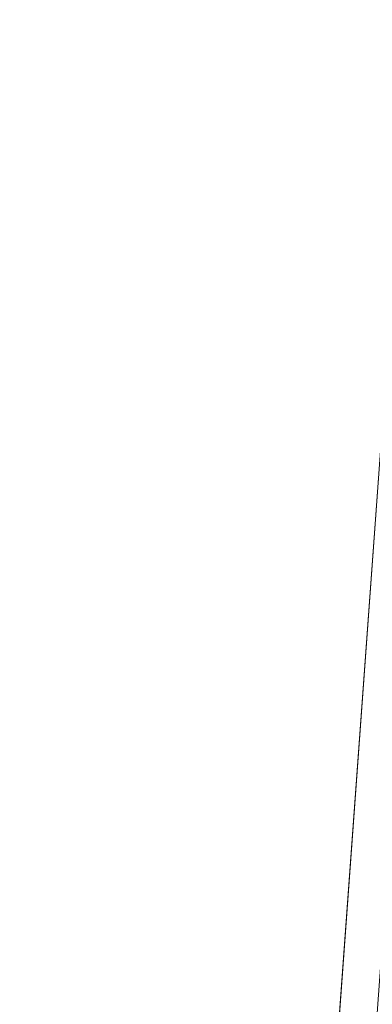
# Model space of a CAD drawing. Units: inches. Extents: x 0 to 204, y 0 to 264.
# Drawn here: x 88 to 89, y 161 to 165 of the extents above; entities that cross this region are included whole.
import ezdxf

# ---------------------------------------------------------------- set-up
doc = ezdxf.new("R2010")
doc.units = ezdxf.units.IN
doc.header["$MEASUREMENT"] = 0
doc.layers.get('0').update_dxf_attribs({"color": 10})

# ---------------------------------------------------------------- blocks, each defined once
blk = doc.blocks.new('500-19-3D')
at = {"lineweight": 18}
for points in [[(-7.0101, 9.2504, 13.0608), (-6.5084, 9.2504, 13.0608), (-7.9159, -7.6061, 13.0608), (-8.4176, -7.6061, 13.0608)], [(-7.0101, 9.2504, 14.0608), (-8.4176, -7.6061, 14.0608), (-7.9159, -7.6061, 14.0608), (-6.5084, 9.2504, 14.0608)], [(-8.4176, -7.6061, 14.0608), (-7.0101, 9.2504, 14.0608), (-7.0101, 9.2504, 13.0608), (-8.4176, -7.6061, 13.0608)], [(-6.5084, 9.2504, 14.0608), (-7.9159, -7.6061, 14.0608), (-7.9159, -7.6061, 13.0608), (-6.5084, 9.2504, 13.0608)], [(-8.7461, -7.0519, 27), (-8.7461, -7.0519, 29.25), (-7.7663, 6.4494, 29.25), (-7.7663, 6.4494, 27)]]:
    blk.add_3dface(points, dxfattribs=at)
for points, invisible_edges in [([(-1.3842, 8.9033, 29.25), (-7.7663, 6.4494, 29.25), (-8.7461, -7.0519, 29.25), (1.3842, 8.9033, 29.25)], 5), ([(8.7461, -7.0519, 29.25), (7.7663, 6.4494, 29.25), (1.3842, 8.9033, 29.25), (-8.7461, -7.0519, 29.25)], 14), ([(1.3842, 8.9033, 27), (7.7663, 6.4494, 27), (8.7461, -7.0519, 27), (-8.7461, -7.0519, 27)], 13), ([(-8.7461, -7.0519, 27), (-7.7663, 6.4494, 27), (-1.3842, 8.9033, 27), (1.3842, 8.9033, 27)], 10)]:
    blk.add_3dface(points, dxfattribs=dict(at, invisible_edges=invisible_edges))
mesh = blk.add_polyface(dxfattribs=at)
corners = [(-7.805, 10.9151), (-7.5761, 10.2008), (-6.9782, 7.705, 27), (-7.2538, 8.5652, 27)]
mesh.append_faces([[corners[k] for k in face] for face in [(3, 0, 1, 2)]])
mesh = blk.add_polyface(dxfattribs=at)
corners = [(-7.2538, 8.5652, 30), (-6.9782, 7.705, 30), (-8.2792, 9.2355, 41.9651), (-8.4293, 9.7205, 41.8868)]
mesh.append_faces([[corners[k] for k in face] for face in [(2, 3, 0, 1)]])
mesh = blk.add_polyface(dxfattribs=at)
corners = [(-6.9782, 7.705, 30), (-6.0253, 8.0103, 30), (-7.3841, 9.6079, 42.4907), (-7.6065, 9.5368, 42.4916), (-7.829, 9.4656, 42.4921), (-7.828, 9.4644, 42.483), (-7.9359, 9.4277, 42.4699), (-8.0367, 9.3891, 42.431), (-8.125, 9.3506, 42.3686), (-8.1959, 9.3145, 42.286), (-8.2455, 9.2825, 42.1876), (-8.2713, 9.2566, 42.0788), (-8.2717, 9.238, 41.9656), (-8.2792, 9.2355, 41.9651)]
mesh.append_faces([[corners[k] for k in face] for face in [(5, 11, 12, 3)]], dxfattribs={"vtx0": -1, "vtx2": -1, "vtx3": -1})
mesh.append_faces([[corners[k] for k in face] for face in [(4, 5, 3)]], dxfattribs={"vtx1": -1})
mesh.append_faces([[corners[k] for k in face] for face in [(10, 11, 5, 9), (8, 9, 5, 7), (2, 3, 12, 1)]], dxfattribs={"vtx1": -1, "vtx2": -1})
mesh.append_faces([[corners[k] for k in face] for face in [(5, 6, 7)]], dxfattribs={"vtx2": -1})
mesh.append_faces([[corners[k] for k in face] for face in [(12, 13, 0, 1)]], dxfattribs={"vtx3": -1})
mesh = blk.add_polyface(dxfattribs=at)
corners = [(8.625, -7.9811, 29.25), (8.6165, -8.0458, 29.25), (8.5915, -8.1061, 29.25), (8.5518, -8.1579, 29.25), (8.5, -8.1976, 29.25), (8.4397, -8.2226, 29.25), (8.375, -8.2311, 29.25), (-8.375, -8.2311, 29.25), (-8.4397, -8.2226, 29.25), (-8.5, -8.1976, 29.25), (-8.5518, -8.1579, 29.25), (-8.5915, -8.1061, 29.25), (-8.6165, -8.0458, 29.25), (-8.625, -7.9811, 29.25), (-8.625, -7.1604, 29.25), (-8.625, -7.1106, 29.25), (-8.6214, -7.0609, 29.25), (-7.6416, 6.4403, 29.25), (-7.583, 6.7497, 29.25), (-7.4556, 7.0376, 29.25), (-7.2659, 7.289, 29.25), (-7.0241, 7.4907, 29.25), (-6.7427, 7.6321, 29.25), (-4.0994, 8.3939, 29.25), (-1.3755, 8.7786, 29.25), (1.3755, 8.7786, 29.25), (4.0994, 8.3939, 29.25), (6.7427, 7.6321, 29.25), (7.0241, 7.4907, 29.25), (7.2659, 7.289, 29.25), (7.4556, 7.0376, 29.25), (7.583, 6.7497, 29.25), (7.6416, 6.4403, 29.25), (8.6214, -7.0609, 29.25), (8.625, -7.1106, 29.25), (8.625, -7.1604, 29.25)]
mesh.append_faces([[corners[k] for k in face] for face in [(33, 25, 32)]], dxfattribs={"vtx0": -1, "vtx1": -1})
mesh.append_faces([[corners[k] for k in face] for face in [(16, 33, 7, 14)]], dxfattribs={"vtx0": -1, "vtx1": -1, "vtx2": -1, "vtx3": -1})
mesh.append_faces([[corners[k] for k in face] for face in [(33, 16, 24, 25)]], dxfattribs={"vtx0": -1, "vtx1": -1, "vtx3": -1})
mesh.append_faces([[corners[k] for k in face] for face in [(24, 16, 17, 23), (27, 31, 32), (0, 5, 6, 35), (5, 0, 1)]], dxfattribs={"vtx0": -1, "vtx2": -1})
mesh.append_faces([[corners[k] for k in face] for face in [(22, 17, 18, 19), (32, 25, 26, 27)]], dxfattribs={"vtx0": -1, "vtx3": -1})
mesh.append_faces([[corners[k] for k in face] for face in [(21, 22, 19, 20), (15, 16, 14), (29, 30, 28)]], dxfattribs={"vtx1": -1})
mesh.append_faces([[corners[k] for k in face] for face in [(22, 23, 17)]], dxfattribs={"vtx1": -1, "vtx2": -1})
mesh.append_faces([[corners[k] for k in face] for face in [(6, 7, 33, 35)]], dxfattribs={"vtx1": -1, "vtx2": -1, "vtx3": -1})
mesh.append_faces([[corners[k] for k in face] for face in [(13, 14, 7, 8), (12, 13, 8, 9), (27, 28, 30, 31), (4, 5, 1, 2)]], dxfattribs={"vtx1": -1, "vtx3": -1})
mesh.append_faces([[corners[k] for k in face] for face in [(2, 3, 4), (33, 34, 35)]], dxfattribs={"vtx2": -1})
mesh.append_faces([[corners[k] for k in face] for face in [(9, 10, 11, 12)]], dxfattribs={"vtx3": -1})
mesh = blk.add_polyface(dxfattribs=at)
corners = [(-8.625, -7.1106, 29.25), (-8.5178, -7.1145, 29.495), (-8.3518, -7.1205, 29.7046), (-8.1379, -7.1283, 29.865), (-7.8902, -7.1372, 29.9657), (-7.625, -7.1468, 30), (-6.6443, 6.3679, 30), (-6.9087, 6.3871, 29.9657), (-7.1558, 6.405, 29.865), (-7.3691, 6.4205, 29.7046), (-7.5347, 6.4325, 29.495), (-7.6416, 6.4403, 29.25), (-8.6214, -7.0609, 29.25)]
mesh.append_faces([[corners[k] for k in face] for face in [(4, 7, 8, 3), (3, 8, 9, 2), (2, 9, 10, 1)]], dxfattribs={"vtx0": -1, "vtx2": -1})
mesh.append_faces([[corners[k] for k in face] for face in [(5, 6, 7, 4), (12, 0, 1)]], dxfattribs={"vtx2": -1})
mesh.append_faces([[corners[k] for k in face] for face in [(10, 11, 12, 1)]], dxfattribs={"vtx2": -1, "vtx3": -1})

msp = doc.modelspace()

# ---------------------------------------------------------------- linework, layer by layer
at = {"lineweight": 18, "invisible_edges": 15}
for points in [[(88.36914, 164.14668, 35.32674), (88.24632, 164.05077, 34.95649), (88.21949, 164.27249, 36.3345)], [(88.43762, 164.24508, 36.35519), (88.57981, 163.9746, 35.28028), (88.58112, 164.02861, 34.90899)], [(88.24632, 164.05077, 34.95649), (88.04252, 164.07093, 35.49232), (88.07614, 164.22753, 36.3345)], [(88.04252, 164.07093, 35.49232), (87.86145, 163.99174, 35.35382), (87.88539, 164.16769, 36.3345)], [(88.4538, 163.98332, 34.0051), (88.36914, 164.14668, 35.32674), (88.53344, 164.17107, 34.94216)], [(88.4538, 163.98332, 34.0051), (88.24632, 164.05077, 34.95649), (88.36914, 164.14668, 35.32674)], [(88.46498, 164.15784, 36.37588), (88.63526, 163.82916, 35.11601), (88.57981, 163.9746, 35.28028)], [(88.74987, 163.81025, 32.98277), (88.55867, 164.13804, 34.65693), (88.67092, 163.8636, 34.19255)], [(88.67092, 163.8636, 34.19255), (88.55867, 164.13804, 34.65693), (88.58112, 164.02861, 34.90899)], [(87.86145, 163.99174, 35.35382), (88.04252, 164.07093, 35.49232), (88.03587, 163.9223, 34.52713)], [(88.24632, 164.05077, 34.95649), (88.03587, 163.9223, 34.52713), (88.04252, 164.07093, 35.49232)], [(88.03587, 163.9223, 34.52713), (88.24632, 164.05077, 34.95649), (88.3005, 163.8735, 33.49971)], [(88.24632, 164.05077, 34.95649), (88.4538, 163.98332, 34.0051), (88.3005, 163.8735, 33.49971)], [(88.58112, 164.02861, 34.90899), (88.57981, 163.9746, 35.28028), (88.67092, 163.8636, 34.19255)], [(87.76342, 163.88857, 34.65693), (87.86145, 163.99174, 35.35382), (87.9154, 163.86539, 34.38943)], [(87.9154, 163.86539, 34.38943), (87.86145, 163.99174, 35.35382), (88.03587, 163.9223, 34.52713)], [(88.52987, 163.82127, 32.28213), (88.3005, 163.8735, 33.49971), (88.4538, 163.98332, 34.0051)], [(88.4538, 163.98332, 34.0051), (88.7071, 163.94374, 32.97935), (88.52987, 163.82127, 32.28213)], [(88.51972, 163.98334, 36.41725), (88.67523, 163.68973, 35.21966), (88.63526, 163.82916, 35.11601)], [(88.57981, 163.9746, 35.28028), (88.63526, 163.82916, 35.11601), (88.71837, 163.73288, 34.08965)], [(88.57981, 163.9746, 35.28028), (88.71837, 163.73288, 34.08965), (88.67092, 163.8636, 34.19255)], [(88.7071, 163.94374, 32.97935), (88.6782, 163.8237, 31.74107), (88.52987, 163.82127, 32.28213)], [(88.03587, 163.9223, 34.52713), (88.04646, 163.80203, 33.56998), (87.9154, 163.86539, 34.38943)], [(88.19281, 163.80093, 33.15387), (88.03587, 163.9223, 34.52713), (88.3005, 163.8735, 33.49971)], [(88.03587, 163.9223, 34.52713), (88.19281, 163.80093, 33.15387), (88.04646, 163.80203, 33.56998)], [(87.76342, 163.88857, 34.65693), (87.9154, 163.86539, 34.38943), (87.96942, 163.71132, 32.96961)], [(88.34889, 163.74733, 32.08118), (88.19281, 163.80093, 33.15387), (88.3005, 163.8735, 33.49971)], [(88.34889, 163.74733, 32.08118), (88.3005, 163.8735, 33.49971), (88.52987, 163.82127, 32.28213)], [(88.04646, 163.80203, 33.56998), (87.96942, 163.71132, 32.96961), (87.9154, 163.86539, 34.38943)], [(88.81796, 163.8692, 31.29548), (88.79032, 163.75396, 29.71316), (88.6529, 163.72508, 30.14133)], [(88.6529, 163.72508, 30.14133), (88.6782, 163.8237, 31.74107), (88.81796, 163.8692, 31.29548)], [(88.77331, 163.70087, 33.21283), (88.74987, 163.81025, 32.98277), (88.67092, 163.8636, 34.19255)], [(88.77331, 163.70087, 33.21283), (88.67092, 163.8636, 34.19255), (88.71837, 163.73288, 34.08965)], [(88.81796, 163.8692, 31.29548), (88.74987, 163.81025, 32.98277), (88.84067, 163.65736, 32.16886)], [(88.77447, 163.73279, 28.18249), (89.00222, 163.83954, 27.93081), (88.82476, 163.76611, 27.22242)], [(88.81796, 163.8692, 31.29548), (88.84067, 163.65736, 32.16886), (88.89906, 163.6804, 30.89004)], [(88.82476, 163.76611, 27.22242), (89.04516, 163.8658, 26.94751), (88.96801, 163.85067, 26.25)], [(88.34889, 163.74733, 32.08118), (88.52987, 163.82127, 32.28213), (88.57904, 163.75511, 31.19718)], [(88.6782, 163.8237, 31.74107), (88.57904, 163.75511, 31.19718), (88.52987, 163.82127, 32.28213)], [(88.67523, 163.68973, 35.21966), (88.57446, 163.80885, 36.45862), (88.71488, 163.55896, 35.27413)], [(88.57904, 163.75511, 31.19718), (88.6782, 163.8237, 31.74107), (88.6529, 163.72508, 30.14133)], [(88.63526, 163.82916, 35.11601), (88.67523, 163.68973, 35.21966), (88.77392, 163.59128, 33.89543)], [(88.63526, 163.82916, 35.11601), (88.77392, 163.59128, 33.89543), (88.71837, 163.73288, 34.08965)], [(88.8604, 163.81691, 26.25), (88.69058, 163.72153, 27.30983), (88.82476, 163.76611, 27.22242)], [(88.74987, 163.81025, 32.98277), (88.77331, 163.70087, 33.21283), (88.84067, 163.65736, 32.16886)], [(88.87339, 163.83192, 30.45355), (88.89906, 163.6804, 30.89004), (88.95617, 163.66101, 29.90378)], [(87.96942, 163.71132, 32.96961), (88.04646, 163.80203, 33.56998), (88.11575, 163.71615, 32.55456)], [(88.19281, 163.80093, 33.15387), (88.11575, 163.71615, 32.55456), (88.04646, 163.80203, 33.56998)], [(88.11575, 163.71615, 32.55456), (88.19281, 163.80093, 33.15387), (88.34889, 163.74733, 32.08118)], [(88.77447, 163.73279, 28.18249), (88.79032, 163.75396, 29.71316), (88.92882, 163.79465, 29.61161)], [(88.95617, 163.66101, 29.90378), (89.03368, 163.59983, 28.78127), (88.92882, 163.79465, 29.61161)], [(88.11575, 163.71615, 32.55456), (88.34889, 163.74733, 32.08118), (88.23689, 163.67034, 31.53614)], [(88.34889, 163.74733, 32.08118), (88.37513, 163.66142, 30.67112), (88.23689, 163.67034, 31.53614)], [(88.34889, 163.74733, 32.08118), (88.57904, 163.75511, 31.19718), (88.51423, 163.69148, 30.38297)], [(88.51423, 163.69148, 30.38297), (88.37513, 163.66142, 30.67112), (88.34889, 163.74733, 32.08118)], [(88.6529, 163.72508, 30.14133), (88.51423, 163.69148, 30.38297), (88.57904, 163.75511, 31.19718)], [(88.53822, 163.67657, 27.21046), (88.69058, 163.72153, 27.30983), (88.64518, 163.7494, 26.25)], [(88.79032, 163.75396, 29.71316), (88.69743, 163.71215, 29.12302), (88.6529, 163.72508, 30.14133)], [(88.69058, 163.72153, 27.30983), (88.77447, 163.73279, 28.18249), (88.82476, 163.76611, 27.22242)], [(88.69743, 163.71215, 29.12302), (88.79032, 163.75396, 29.71316), (88.77447, 163.73279, 28.18249)], [(87.96942, 163.71132, 32.96961), (88.05908, 163.61019, 31.47346), (87.8322, 163.66929, 32.97935)], [(88.05908, 163.61019, 31.47346), (87.96942, 163.71132, 32.96961), (88.11575, 163.71615, 32.55456)], [(88.05908, 163.61019, 31.47346), (88.11575, 163.71615, 32.55456), (88.23689, 163.67034, 31.53614)], [(88.51423, 163.69148, 30.38297), (88.6529, 163.72508, 30.14133), (88.55704, 163.6728, 29.38794)], [(88.53822, 163.67657, 27.21046), (88.63707, 163.68908, 28.28475), (88.69058, 163.72153, 27.30983)], [(88.6529, 163.72508, 30.14133), (88.69743, 163.71215, 29.12302), (88.55704, 163.6728, 29.38794)], [(88.63707, 163.68908, 28.28475), (88.55704, 163.6728, 29.38794), (88.69743, 163.71215, 29.12302)], [(88.69058, 163.72153, 27.30983), (88.63707, 163.68908, 28.28475), (88.77447, 163.73279, 28.18249)], [(88.63707, 163.68908, 28.28475), (88.69743, 163.71215, 29.12302), (88.77447, 163.73279, 28.18249)], [(88.77331, 163.70087, 33.21283), (88.71837, 163.73288, 34.08965), (88.85741, 163.52974, 32.64279)], [(88.71837, 163.73288, 34.08965), (88.77392, 163.59128, 33.89543), (88.85741, 163.52974, 32.64279)], [(88.34573, 163.60702, 27.5698), (88.53822, 163.67657, 27.21046), (88.45442, 163.68956, 26.25)], [(88.53822, 163.67657, 27.21046), (88.34573, 163.60702, 27.5698), (88.49951, 163.64553, 28.39934)], [(88.51423, 163.69148, 30.38297), (88.42827, 163.63087, 29.31064), (88.37513, 163.66142, 30.67112)], [(88.42827, 163.63087, 29.31064), (88.51423, 163.69148, 30.38297), (88.55704, 163.6728, 29.38794)], [(88.63707, 163.68908, 28.28475), (88.53822, 163.67657, 27.21046), (88.49951, 163.64553, 28.39934)], [(88.63707, 163.68908, 28.28475), (88.49951, 163.64553, 28.39934), (88.55704, 163.6728, 29.38794)], [(88.67523, 163.68973, 35.21966), (88.77341, 163.53403, 34.2711), (88.77392, 163.59128, 33.89543)], [(88.71488, 163.55896, 35.27413), (88.77341, 163.53403, 34.2711), (88.67523, 163.68973, 35.21966)], [(88.77331, 163.70087, 33.21283), (88.85741, 163.52974, 32.64279), (88.84067, 163.65736, 32.16886)], [(88.92059, 163.56364, 31.19621), (88.89906, 163.6804, 30.89004), (88.84067, 163.65736, 32.16886)], [(88.92059, 163.56364, 31.19621), (88.98203, 163.53253, 30.19482), (88.89906, 163.6804, 30.89004)], [(88.89906, 163.6804, 30.89004), (88.98203, 163.53253, 30.19482), (88.95617, 163.66101, 29.90378)], [(88.23689, 163.67034, 31.53614), (88.24473, 163.61481, 30.55491), (88.05908, 163.61019, 31.47346)], [(88.37513, 163.66142, 30.67112), (88.24473, 163.61481, 30.55491), (88.23689, 163.67034, 31.53614)], [(88.37513, 163.66142, 30.67112), (88.42827, 163.63087, 29.31064), (88.24473, 163.61481, 30.55491)], [(88.34573, 163.60702, 27.5698), (88.30678, 163.58907, 29.0848), (88.49951, 163.64553, 28.39934)], [(88.42827, 163.63087, 29.31064), (88.49951, 163.64553, 28.39934), (88.30678, 163.58907, 29.0848)], [(88.55704, 163.6728, 29.38794), (88.49951, 163.64553, 28.39934), (88.42827, 163.63087, 29.31064)], [(88.85741, 163.52974, 32.64279), (88.92059, 163.56364, 31.19621), (88.84067, 163.65736, 32.16886)], [(88.01546, 163.51582, 29.87646), (87.86342, 163.56977, 31.29548), (88.05908, 163.61019, 31.47346)], [(88.05908, 163.61019, 31.47346), (88.13581, 163.56287, 30.14133), (88.01546, 163.51582, 29.87646)], [(88.05908, 163.61019, 31.47346), (88.24473, 163.61481, 30.55491), (88.13581, 163.56287, 30.14133)], [(88.30678, 163.58907, 29.0848), (88.13581, 163.56287, 30.14133), (88.24473, 163.61481, 30.55491)], [(88.34573, 163.60702, 27.5698), (88.26367, 163.62972, 26.25), (88.17689, 163.56589, 27.12381)], [(88.24473, 163.61481, 30.55491), (88.42827, 163.63087, 29.31064), (88.30678, 163.58907, 29.0848)], [(88.34573, 163.60702, 27.5698), (88.12679, 163.52994, 28.1401), (88.30678, 163.58907, 29.0848)], [(88.34573, 163.60702, 27.5698), (88.17689, 163.56589, 27.12381), (88.12679, 163.52994, 28.1401)], [(88.30678, 163.58907, 29.0848), (88.12679, 163.52994, 28.1401), (88.13461, 163.53586, 29.14033)], [(88.13581, 163.56287, 30.14133), (88.30678, 163.58907, 29.0848), (88.13461, 163.53586, 29.14033)], [(88.88986, 163.39636, 32.84731), (88.77392, 163.59128, 33.89543), (88.77341, 163.53403, 34.2711)], [(88.88986, 163.39636, 32.84731), (88.85741, 163.52974, 32.64279), (88.77392, 163.59128, 33.89543)], [(88.13461, 163.53586, 29.14033), (88.01546, 163.51582, 29.87646), (88.13581, 163.56287, 30.14133)], [(88.07291, 163.56989, 26.25), (88.03619, 163.51521, 27.34847), (88.17689, 163.56589, 27.12381)], [(88.17689, 163.56589, 27.12381), (88.03619, 163.51521, 27.34847), (88.12679, 163.52994, 28.1401)], [(88.41055, 163.3774, 35.67031), (88.61612, 163.41441, 35.54277), (88.43448, 163.57328, 36.5)], [(88.77341, 163.53403, 34.2711), (88.71488, 163.55896, 35.27413), (88.8319, 163.39099, 34.02711)], [(88.80383, 163.35653, 34.80739), (88.8319, 163.39099, 34.02711), (88.71488, 163.55896, 35.27413)], [(88.85741, 163.52974, 32.64279), (88.97607, 163.36517, 31.35136), (88.92059, 163.56364, 31.19621)], [(88.98203, 163.53253, 30.19482), (88.92059, 163.56364, 31.19621), (89.03949, 163.35559, 30.1727)], [(89.03949, 163.35559, 30.1727), (88.92059, 163.56364, 31.19621), (88.97607, 163.36517, 31.35136)], [(88.03619, 163.51521, 27.34847), (87.8884, 163.49014, 27.93081), (88.12679, 163.52994, 28.1401)], [(88.13461, 163.53586, 29.14033), (88.12679, 163.52994, 28.1401), (87.89464, 163.47024, 29.61161)], [(87.89464, 163.47024, 29.61161), (88.01546, 163.51582, 29.87646), (88.13461, 163.53586, 29.14033)], [(88.29474, 163.2222, 35.10479), (88.41055, 163.3774, 35.67031), (88.23977, 163.5122, 36.5)], [(88.88986, 163.39636, 32.84731), (88.77341, 163.53403, 34.2711), (88.8319, 163.39099, 34.02711)], [(88.85741, 163.52974, 32.64279), (88.88986, 163.39636, 32.84731), (88.97348, 163.29109, 31.86675)], [(88.85741, 163.52974, 32.64279), (88.97348, 163.29109, 31.86675), (88.97607, 163.36517, 31.35136)], [(88.11357, 163.25134, 35.51739), (88.29474, 163.2222, 35.10479), (88.10829, 163.47095, 36.5)], [(88.61612, 163.41441, 35.54277), (88.41055, 163.3774, 35.67031), (88.56397, 163.23088, 34.72381)], [(88.70386, 163.24888, 34.58953), (88.61612, 163.41441, 35.54277), (88.56397, 163.23088, 34.72381)], [(88.80383, 163.35653, 34.80739), (88.61612, 163.41441, 35.54277), (88.70386, 163.24888, 34.58953)], [(88.93923, 163.20814, 33.06726), (88.88986, 163.39636, 32.84731), (88.8319, 163.39099, 34.02711)], [(88.8319, 163.39099, 34.02711), (88.97845, 163.0787, 33.11478), (88.93923, 163.20814, 33.06726)], [(88.97348, 163.29109, 31.86675), (88.88986, 163.39636, 32.84731), (88.98634, 163.19858, 32.19703)], [(88.88986, 163.39636, 32.84731), (88.93923, 163.20814, 33.06726), (88.98634, 163.19858, 32.19703)], [(88.29474, 163.2222, 35.10479), (88.56397, 163.23088, 34.72381), (88.41055, 163.3774, 35.67031)], [(88.80383, 163.35653, 34.80739), (88.70386, 163.24888, 34.58953), (88.83404, 163.05648, 33.26067)], [(88.22572, 163.01081, 34.11483), (88.11357, 163.25134, 35.51739), (87.99246, 163.1584, 35.09433)], [(88.22572, 163.01081, 34.11483), (88.29474, 163.2222, 35.10479), (88.11357, 163.25134, 35.51739)], [(88.29474, 163.2222, 35.10479), (88.22572, 163.01081, 34.11483), (88.44857, 163.00025, 33.65379)], [(88.56397, 163.23088, 34.72381), (88.29474, 163.2222, 35.10479), (88.44857, 163.00025, 33.65379)], [(88.59423, 163.0008, 33.38178), (88.56397, 163.23088, 34.72381), (88.44857, 163.00025, 33.65379)], [(88.56397, 163.23088, 34.72381), (88.68157, 163.10036, 33.81187), (88.70386, 163.24888, 34.58953)], [(88.56397, 163.23088, 34.72381), (88.59423, 163.0008, 33.38178), (88.68157, 163.10036, 33.81187)], [(88.68157, 163.10036, 33.81187), (88.83404, 163.05648, 33.26067), (88.70386, 163.24888, 34.58953)], [(88.59423, 163.0008, 33.38178), (88.74018, 162.96067, 32.83231), (88.68157, 163.10036, 33.81187)], [(88.83404, 163.05648, 33.26067), (88.68157, 163.10036, 33.81187), (88.74018, 162.96067, 32.83231)], [(88.92697, 162.88394, 31.85641), (88.83404, 163.05648, 33.26067), (88.74018, 162.96067, 32.83231)], [(88.97845, 163.0787, 33.11478), (88.83404, 163.05648, 33.26067), (88.92697, 162.88394, 31.85641)], [(88.22572, 163.01081, 34.11483), (88.04801, 162.98132, 34.10455), (88.2384, 162.83898, 33.06625)], [(88.35344, 162.90689, 33.26796), (88.44857, 163.00025, 33.65379), (88.22572, 163.01081, 34.11483)], [(88.22572, 163.01081, 34.11483), (88.2384, 162.83898, 33.06625), (88.35344, 162.90689, 33.26796)], [(88.57427, 162.82271, 32.23153), (88.44857, 163.00025, 33.65379), (88.35344, 162.90689, 33.26796)], [(88.57427, 162.82271, 32.23153), (88.59423, 163.0008, 33.38178), (88.44857, 163.00025, 33.65379)], [(88.59423, 163.0008, 33.38178), (88.57427, 162.82271, 32.23153), (88.74018, 162.96067, 32.83231)], [(88.74018, 162.96067, 32.83231), (88.57427, 162.82271, 32.23153), (88.75977, 162.8048, 31.64282)], [(88.75977, 162.8048, 31.64282), (88.92697, 162.88394, 31.85641), (88.74018, 162.96067, 32.83231)], [(88.35344, 162.90689, 33.26796), (88.2384, 162.83898, 33.06625), (88.37306, 162.77392, 32.33591)], [(88.57427, 162.82271, 32.23153), (88.35344, 162.90689, 33.26796), (88.37306, 162.77392, 32.33591)], [(88.96752, 162.72109, 30.2447), (89.11532, 162.92126, 31.40331), (88.92697, 162.88394, 31.85641)], [(88.92697, 162.88394, 31.85641), (88.75977, 162.8048, 31.64282), (88.82296, 162.71328, 30.63974)], [(88.92697, 162.88394, 31.85641), (88.82296, 162.71328, 30.63974), (88.96752, 162.72109, 30.2447)], [(88.35507, 162.64305, 31.35077), (88.2384, 162.83898, 33.06625), (88.10356, 162.80425, 33.11478)], [(88.35507, 162.64305, 31.35077), (88.37306, 162.77392, 32.33591), (88.2384, 162.83898, 33.06625)], [(88.37306, 162.77392, 32.33591), (88.52034, 162.65785, 31.01998), (88.57427, 162.82271, 32.23153)], [(88.57427, 162.82271, 32.23153), (88.52034, 162.65785, 31.01998), (88.68088, 162.68465, 30.797)], [(88.75977, 162.8048, 31.64282), (88.57427, 162.82271, 32.23153), (88.68088, 162.68465, 30.797)], [(88.68088, 162.68465, 30.797), (88.82296, 162.71328, 30.63974), (88.75977, 162.8048, 31.64282)], [(88.35507, 162.64305, 31.35077), (88.52034, 162.65785, 31.01998), (88.37306, 162.77392, 32.33591)], [(88.78207, 162.6102, 29.61194), (88.82296, 162.71328, 30.63974), (88.68088, 162.68465, 30.797)], [(88.78207, 162.6102, 29.61194), (88.95425, 162.62297, 29.0176), (88.82296, 162.71328, 30.63974)], [(88.82296, 162.71328, 30.63974), (88.95425, 162.62297, 29.0176), (88.96752, 162.72109, 30.2447)], [(88.52034, 162.65785, 31.01998), (88.6295, 162.59141, 29.97422), (88.68088, 162.68465, 30.797)], [(88.6295, 162.59141, 29.97422), (88.78207, 162.6102, 29.61194), (88.68088, 162.68465, 30.797)], [(88.18939, 162.53062, 30.54757), (88.33446, 162.49836, 29.96834), (88.35507, 162.64305, 31.35077)], [(88.33446, 162.49836, 29.96834), (88.45043, 162.55889, 30.2447), (88.35507, 162.64305, 31.35077)], [(88.45043, 162.55889, 30.2447), (88.52034, 162.65785, 31.01998), (88.35507, 162.64305, 31.35077)], [(88.52034, 162.65785, 31.01998), (88.45043, 162.55889, 30.2447), (88.6295, 162.59141, 29.97422)], [(88.78207, 162.6102, 29.61194), (88.6225, 162.51598, 28.97048), (88.83553, 162.55048, 28.38181)], [(88.78207, 162.6102, 29.61194), (88.6295, 162.59141, 29.97422), (88.6225, 162.51598, 28.97048)], [(88.83553, 162.55048, 28.38181), (88.95425, 162.62297, 29.0176), (88.78207, 162.6102, 29.61194)], [(88.98588, 162.57781, 27.92069), (88.95425, 162.62297, 29.0176), (88.83553, 162.55048, 28.38181)], [(88.45043, 162.55889, 30.2447), (88.6225, 162.51598, 28.97048), (88.6295, 162.59141, 29.97422)], [(88.88556, 162.52697, 27.28924), (88.98588, 162.57781, 27.92069), (88.83553, 162.55048, 28.38181)], [(88.98588, 162.57781, 27.92069), (88.88556, 162.52697, 27.28924), (89.06033, 162.56957, 26.25)], [(88.33446, 162.49836, 29.96834), (88.47764, 162.48193, 29.14965), (88.45043, 162.55889, 30.2447)], [(88.6225, 162.51598, 28.97048), (88.45043, 162.55889, 30.2447), (88.47764, 162.48193, 29.14965)], [(88.6225, 162.51598, 28.97048), (88.70653, 162.4783, 27.56961), (88.83553, 162.55048, 28.38181)], [(88.70653, 162.4783, 27.56961), (88.88556, 162.52697, 27.28924), (88.83553, 162.55048, 28.38181)], [(88.6225, 162.51598, 28.97048), (88.47764, 162.48193, 29.14965), (88.4802, 162.42828, 28.14626)], [(88.5854, 162.43566, 27.40377), (88.6225, 162.51598, 28.97048), (88.4802, 162.42828, 28.14626)], [(88.6225, 162.51598, 28.97048), (88.5854, 162.43566, 27.40377), (88.70653, 162.4783, 27.56961)], [(88.86562, 162.50849, 26.25), (88.88556, 162.52697, 27.28924), (88.70653, 162.4783, 27.56961)], [(88.35103, 162.42771, 28.91942), (88.33446, 162.49836, 29.96834), (88.218, 162.43941, 29.69184)], [(88.33446, 162.49836, 29.96834), (88.35103, 162.42771, 28.91942), (88.47764, 162.48193, 29.14965)], [(88.4802, 162.42828, 28.14626), (88.47764, 162.48193, 29.14965), (88.35103, 162.42771, 28.91942)], [(88.67091, 162.44741, 26.25), (88.70653, 162.4783, 27.56961), (88.5854, 162.43566, 27.40377)], [(88.67091, 162.44741, 26.25), (88.5854, 162.43566, 27.40377), (88.46521, 162.39348, 27.21739)], [(88.4802, 162.42828, 28.14626), (88.46521, 162.39348, 27.21739), (88.5854, 162.43566, 27.40377)], [(88.36464, 162.38739, 28.03489), (88.35103, 162.42771, 28.91942), (88.23715, 162.37838, 27.97092)], [(88.36464, 162.38739, 28.03489), (88.4802, 162.42828, 28.14626), (88.35103, 162.42771, 28.91942)], [(88.36464, 162.38739, 28.03489), (88.46521, 162.39348, 27.21739), (88.4802, 162.42828, 28.14626)], [(88.24834, 162.34269, 26.96459), (88.4636, 162.38238, 26.25), (88.46521, 162.39348, 27.21739)], [(88.24834, 162.34269, 26.96459), (88.46521, 162.39348, 27.21739), (88.36464, 162.38739, 28.03489)], [(92.71852, 161.98864, 29.53145), (92.13024, 162.25439, 29.12542), (88.75172, 161.0656, 29.1705)]]:
    msp.add_3dface(points, dxfattribs=at)

# ---------------------------------------------------------------- block references
msp.add_blockref('500-19-3D', (96.72505, 156.88545))

doc.saveas('drawing.dxf')
